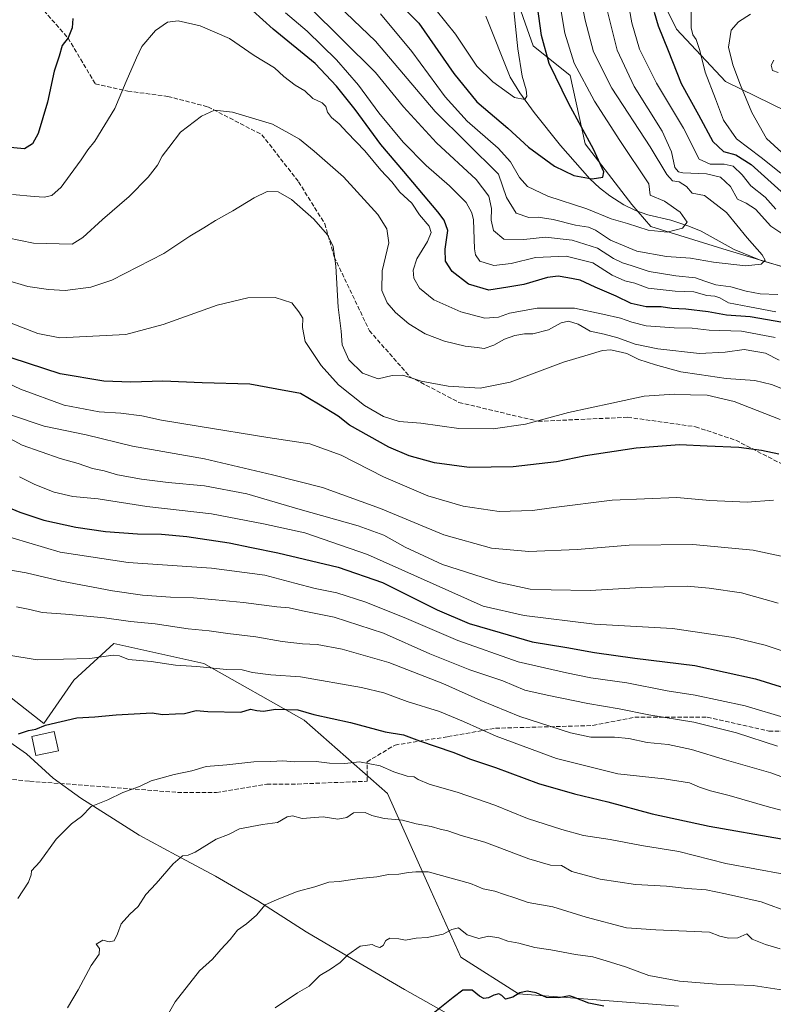
# Model space of a CAD drawing. Units: metres. Extents: x 569903 to 573337, y 4731099 to 4733448.
# Drawn here: x 571742 to 572028, y 4731529 to 4731903 of the extents above; entities that cross this region are included whole.
import ezdxf

# ---------------------------------------------------------------- set-up
doc = ezdxf.new("R2010")
doc.units = ezdxf.units.M
doc.header["$MEASUREMENT"] = 0
doc.linetypes.add('DGN Style 3', pattern=[2.307223, 1.648017, -0.659207])
for name, color, linetype, lineweight in [('Arbolado forestal CxS', 92, 'Continuous', 0), ('Corriente natural lineal', 142, 'Continuous', 13), ('Curva de nivel maestra', 30, 'Continuous', 30), ('Curva de nivel normal', 30, 'Continuous', 0), ('Edificación Cxs', 1, 'Continuous', 13), ('Matorral CxS', 135, 'Continuous', 0), ('Municipio', 91, 'Continuous', 13), ('Municipio CxS', 4, 'Continuous', 0), ('Senda', 7, 'DGN Style 3', 0)]:
    doc.layers.add(name, color=color, linetype=linetype, lineweight=lineweight)

# ---------------------------------------------------------------- blocks, each defined once
blk = doc.blocks.new('*U4')
at = {"layer": 'Arbolado forestal CxS', "color": 92, "linetype": 'Continuous', "lineweight": 0}
for points in [[(571992.2593, 4731528.5699, 1072.0228), (571931.6221, 4731533.2643, 1073.9922), (571909.7367, 4731547.1999, 1070.5117), (571898.3345, 4731572.5389, 1065.3169), (571881.8657, 4731609.2785, 1056.5867), (571850.1939, 4731637.1509, 1049.9638), (571812.1867, 4731658.6893, 1043.4887), (571777.9805, 4731666.2907, 1042.3448), (571762.7779, 4731652.3551, 1045.9722), (571751.3755, 4731635.8851, 1049.1594), (571733.6391, 4731649.8215, 1046.5319)], [(571929.4849, 4731915.0763, 944.8516), (571937.1395, 4731893.0893, 947.1006), (571951.2493, 4731881.8399, 952.7403), (571956.8809, 4731855.8669, 949.046), (571974.5795, 4731832.8789, 951.8008), (571981.7915, 4731824.4677, 953.7141), (572009.1193, 4731816.0403, 957.6243), (572036.9179, 4731807.6881, 961.9765)], [(572038.8627, 4731865.5569, 990.867), (572010.1689, 4731879.5337, 982.2913), (571991.6005, 4731899.4199, 977.2086), (571978.3371, 4731925.9345, 968.4855)]]:
    blk.add_polyline3d(points, dxfattribs=at)
blk = doc.blocks.new('*U5')
at = {"layer": 'Matorral CxS', "color": 135, "linetype": 'Continuous', "lineweight": 0}
blk.add_polyline3d([(571733.6391, 4731649.8215, 1046.5319), (571751.3755, 4731635.8851, 1049.1594), (571762.7779, 4731652.3551, 1045.9722), (571777.9805, 4731666.2907, 1042.3448), (571812.1867, 4731658.6893, 1043.4887), (571850.1939, 4731637.1509, 1049.9638), (571881.8657, 4731609.2785, 1056.5867), (571898.3345, 4731572.5389, 1065.3169), (571909.7367, 4731547.1999, 1070.5117), (571931.6221, 4731533.2643, 1073.9922), (571992.2593, 4731528.5699, 1072.0228)], dxfattribs=at)

msp = doc.modelspace()

# ---------------------------------------------------------------- linework, layer by layer
at = {"layer": 'Arbolado forestal CxS', "color": 92, "linetype": 'Continuous', "lineweight": 0}
for points in [[(571978.3371, 4731925.9345, 968.4855), (571991.6005, 4731899.4199, 977.2086), (572010.1689, 4731879.5337, 982.2913), (572038.8627, 4731865.5569, 990.867)], [(572038.8627, 4731865.5569, 990.867), (572010.1689, 4731879.5337, 982.2913), (571991.6005, 4731899.4199, 977.2086), (571978.3371, 4731925.9345, 968.4855)], [(572038.8627, 4731865.5569, 990.867), (572010.1689, 4731879.5337, 982.2913), (571991.6005, 4731899.4199, 977.2086), (571978.3371, 4731925.9345, 968.4855)], [(572036.9179, 4731807.6881, 961.9765), (572009.1193, 4731816.0403, 957.6243), (571981.7915, 4731824.4677, 953.7141), (571974.5795, 4731832.8789, 951.8008), (571956.8809, 4731855.8669, 949.046), (571951.2493, 4731881.8399, 952.7403), (571937.1395, 4731893.0893, 947.1006), (571929.4849, 4731915.0763, 944.8516)], [(571929.4849, 4731915.0763, 944.8516), (571937.1395, 4731893.0893, 947.1006), (571951.2493, 4731881.8399, 952.7403), (571956.8809, 4731855.8669, 949.046), (571974.5795, 4731832.8789, 951.8008), (571981.7915, 4731824.4677, 953.7141), (572009.1193, 4731816.0403, 957.6243), (572036.9179, 4731807.6881, 961.9765)], [(571929.4849, 4731915.0763, 944.8516), (571937.1395, 4731893.0893, 947.1006), (571951.2493, 4731881.8399, 952.7403), (571956.8809, 4731855.8669, 949.046), (571974.5795, 4731832.8789, 951.8008), (571981.7915, 4731824.4677, 953.7141), (572009.1193, 4731816.0403, 957.6243), (572036.9179, 4731807.6881, 961.9765)], [(571992.2593, 4731528.5699, 1072.0228), (571931.6221, 4731533.2643, 1073.9922), (571909.7367, 4731547.1999, 1070.5117), (571898.3345, 4731572.5389, 1065.3169), (571881.8657, 4731609.2785, 1056.5867), (571850.1939, 4731637.1509, 1049.9638), (571812.1867, 4731658.6893, 1043.4887), (571777.9805, 4731666.2907, 1042.3448), (571762.7779, 4731652.3551, 1045.9722), (571751.3755, 4731635.8851, 1049.1594), (571733.6391, 4731649.8215, 1046.5319)]]:
    msp.add_polyline3d(points, dxfattribs=at)
at = {"layer": 'Corriente natural lineal', "color": 142, "linetype": 'Continuous', "lineweight": 13}
msp.add_polyline3d([(572032.9401, 4731808.9601, 961.5141), (572023.7301, 4731811.5901, 960.0851), (572013.4201, 4731815.8001, 958.1694), (572000.8601, 4731822.7901, 955.6026), (571996.2801, 4731824.6601, 955.0262), (571989.3601, 4731826.9601, 953.7891), (571980.7201, 4731828.9001, 952.7553), (571976.0501, 4731830.5601, 952.3239), (571971.5701, 4731832.7701, 951.7553), (571966.2601, 4731836.1901, 951.1533), (571962.3201, 4731839.2201, 950.3553), (571958.6701, 4731842.5901, 949.401), (571947.4901, 4731855.3101, 947.5188), (571937.5601, 4731867.7301, 945.3097), (571932.0901, 4731875.2501, 944.3551), (571928.457, 4731881.145, 943.4803), (571919.1351, 4731904.3738, 940.8101)], dxfattribs=at)
at = {"layer": 'Curva de nivel maestra', "color": 30, "linetype": 'Continuous', "lineweight": 30, "flags": 128}
for points, elevation in [([(571879.67, 4731915.9801), (571893.75, 4731901.6601), (571907.06, 4731882.5501), (571915.8, 4731871.8201), (571927.57, 4731861.8401), (571935.4, 4731854.5701), (571945.23, 4731847.4401), (571952.56, 4731843.8401), (571959.56, 4731842.6201), (571963.62, 4731843.1901), (571963.97, 4731845.3001), (571960, 4731853.8901), (571950.66, 4731871.1001), (571943.27, 4731886.4301), (571940.26, 4731897.0001), (571938.19, 4731912.6901)], 950), ([(571762.49, 4731903.4501), (571762.14, 4731899.8701), (571760.71, 4731896.1601), (571758.38, 4731893.2301), (571757.22, 4731889.2001), (571755.34, 4731883.5101), (571752.78, 4731871.7201), (571749.33, 4731859.8601), (571747.12, 4731855.8401), (571744.08, 4731854.0401), (571737.26, 4731854.6701), (571720.03, 4731859.4701), (571704.73, 4731863.0901), (571685.13, 4731866.5701), (571667.03, 4731869.3801), (571660.12, 4731870.8601), (571654.8, 4731871.6501), (571644.41, 4731874.7401), (571626.45, 4731881.7701), (571609.59, 4731889.2501), (571597.6, 4731893.8601), (571586.8, 4731899.0201), (571576.88, 4731902.9001), (571563.23, 4731907.2001)], 975), ([(572031.9, 4731788.0201), (572019.56, 4731790.2801), (572010.56, 4731790.8601), (572003.56, 4731792.1001), (571995.12, 4731793.1301), (571989.8, 4731793.4301), (571985.75, 4731794.0301), (571980.06, 4731793.9801), (571974.38, 4731795.3301), (571968.64, 4731798.0301), (571960.71, 4731801.4701), (571955.02, 4731804.1601), (571950.36, 4731805.0101), (571946.59, 4731805.7201), (571942.57, 4731805.2001), (571933.56, 4731802.5001), (571927.53, 4731801.4401), (571920.27, 4731800.3701), (571912.63, 4731802.6701), (571906.35, 4731807.4801), (571903.93, 4731811.3501), (571903.76, 4731815.8601), (571904.78, 4731822.9501), (571903.43, 4731826.9501), (571901.03, 4731830.1401), (571888.13, 4731845.4401), (571879.3, 4731855.6001), (571869.58, 4731868.8701), (571862.46, 4731877.7201), (571854.38, 4731886.3401), (571838.44, 4731899.4201), (571830.69, 4731906.4601)], 975), ([(571983.1, 4731905.8201), (571984.54, 4731900.6701), (571988.34, 4731891.3101), (571993.28, 4731878.7401), (571999.88, 4731866.8401), (572005.29, 4731856.7601), (572009.38, 4731853.0101), (572014.09, 4731851.7201), (572019.94, 4731848.0501), (572031.24, 4731837.8401)], 975), ([(572030.45, 4731738.1601), (572023.76, 4731739.5301), (572015.2, 4731740.5801), (572003.23, 4731741.1101), (571992.74, 4731741.6101), (571976.26, 4731740.4301), (571957.07, 4731737.4101), (571946.07, 4731735.2501), (571929.58, 4731733.2501), (571912.88, 4731732.9801), (571899.72, 4731734.8001), (571890.1, 4731737.5001), (571882.34, 4731740.7401), (571874.95, 4731744.9401), (571867.41, 4731749.1201), (571863.09, 4731752.5701), (571855.69, 4731757.0601), (571848.87, 4731761.1601), (571839.85, 4731762.8201), (571829.57, 4731764.7201), (571811.5, 4731765.1701), (571796.64, 4731765.7901), (571784.5, 4731765.4701), (571774.23, 4731765.8701), (571757.62, 4731768.5901), (571739.36, 4731774.5601)], 1000), ([(571729.69, 4731721.3301), (571742.37, 4731716.0701), (571751.46, 4731713.0701), (571763.55, 4731710.4301), (571774.84, 4731708.8001), (571787.05, 4731707.8501), (571796.06, 4731707.7501), (571805.75, 4731706.8001), (571821.77, 4731704.4301), (571830.22, 4731702.6401), (571840.23, 4731700.6601), (571863.09, 4731695.1901), (571879.91, 4731689.3301), (571900.77, 4731679.0701), (571912.91, 4731673.8701), (571924.62, 4731670.3601), (571936.8, 4731666.8601), (571949.94, 4731664.6801), (571960.37, 4731662.8001), (571975.73, 4731660.7101), (571998.56, 4731657.8301), (572021.56, 4731652.8701), (572036.54, 4731648.1801)], 1025), ([(571741.82, 4731631.9701), (571745.62, 4731633.1801), (571748.42, 4731633.7101), (571752.02, 4731635.2301), (571763.99, 4731638.0401), (571770.76, 4731638.4101), (571778.9, 4731639.1701), (571792.52, 4731639.9801), (571796.52, 4731639.3101), (571801.43, 4731639.4801), (571804.78, 4731639.6901), (571809.3, 4731640.8301), (571813.7, 4731640.4401), (571826.22, 4731640.1701), (571829.89, 4731641.2901), (571832.23, 4731640.7601), (571834.86, 4731640.5601), (571839.4, 4731641.2901), (571847.83, 4731641.1101), (571853.96, 4731639.3101), (571867.86, 4731636.2701), (571881.01, 4731632.7501), (571887.88, 4731631.5801), (571894.02, 4731629.3001), (571906.66, 4731625.0301), (571913.34, 4731622.2901), (571922.84, 4731619.1201), (571939.15, 4731613.1101), (571952.89, 4731609.1801), (571965.53, 4731606.1501), (571982.33, 4731601.6201), (572003.97, 4731596.8601), (572031.36, 4731592.0601)], 1050), ([(571963.92, 4731528.5401), (571958.32, 4731529.7701), (571952.4, 4731532.0201), (571950.94, 4731532.4801), (571946.85, 4731531.8001), (571942.24, 4731531.9301), (571938.34, 4731533.5901), (571934.91, 4731534.2401), (571932.07, 4731533.6101), (571929.5, 4731531.9801), (571926.64, 4731531.2101), (571925.24, 4731532.5801), (571924.07, 4731533.2201), (571922.23, 4731532.7401), (571920.23, 4731531.6901), (571918.38, 4731531.4401), (571916.81, 4731532.3201), (571914.04, 4731534.6501), (571910.46, 4731534.6201), (571906.8, 4731531.9001), (571899.22, 4731525.8501)], 1075)]:
    msp.add_lwpolyline(points, dxfattribs=dict(at, elevation=elevation))
at = {"layer": 'Curva de nivel normal', "color": 30, "linetype": 'Continuous', "lineweight": 0, "flags": 128}
for points, elevation in [([(571952.89, 4731923.5801), (571956.89, 4731902.7801), (571960.06, 4731890.8001), (571966.96, 4731877.0201), (571981.6, 4731854.7501), (571987.86, 4731844.2101), (571990.08, 4731841.8801), (571992.55, 4731841.4201), (571995.35, 4731839.7501), (571997.52, 4731837.1501), (572002.2, 4731836.3201), (572010.5, 4731829.8901), (572018.4, 4731820.2701), (572024.08, 4731813.8101), (572025.23, 4731811.7301), (572023.64, 4731810.2601), (572017.7, 4731809.5901), (572005.58, 4731811.0401), (571996.82, 4731812.4801), (571987.71, 4731813.1101), (571976.48, 4731815.0901), (571966.56, 4731819.3101), (571960.83, 4731823.1301), (571958.16, 4731824.2401), (571953.25, 4731825.0101), (571944.77, 4731827.1801), (571939.05, 4731828.0101), (571935.5, 4731827.9401), (571930.66, 4731829.5201), (571927.06, 4731835.5201), (571924.05, 4731844.4201), (571899.94, 4731868.1901), (571877.31, 4731894.8601), (571860.43, 4731911.0701)], 960), ([(571879.17, 4731905.2001), (571891.11, 4731890.9501), (571903.74, 4731873.7001), (571912.06, 4731864.4501), (571923.9, 4731854.2201), (571928.59, 4731849.0001), (571931.92, 4731843.0701), (571935.04, 4731839.7201), (571942.71, 4731836.0101), (571957.55, 4731831.1801), (571966.81, 4731827.4401), (571973.02, 4731825.6501), (571980.8, 4731823.1201), (571988.07, 4731822.4201), (571993.77, 4731823.8801), (571995.63, 4731826.1901), (571992.94, 4731830.0001), (571986.99, 4731834.0801), (571981.56, 4731836.3601), (571981.04, 4731840.6701), (571970.07, 4731857.2001), (571960.37, 4731872.1001), (571952.67, 4731886.5201), (571949.11, 4731897.8701), (571946.67, 4731913.0401)], 955), ([(571929.8, 4731906.4501), (571931.28, 4731891.9201), (571933.04, 4731881.5801), (571934.54, 4731876.3301), (571934.8, 4731873.9901), (571934.01, 4731872.7201), (571930.11, 4731873.5401), (571921.84, 4731879.3901), (571915.76, 4731885.4001), (571907.67, 4731897.5801), (571896.62, 4731911.3001)], 945), ([(572032.72, 4731821.1001), (572027.36, 4731824.6601), (572021.52, 4731831.0801), (572018, 4731833.3701), (572014.66, 4731834.8901), (572012.07, 4731839.7001), (572008.19, 4731843.2701), (572002.88, 4731844.4501), (571993.99, 4731844.9301), (571992.28, 4731845.2301), (571990.88, 4731846.9401), (571989.7, 4731852.9101), (571986.08, 4731860.7401), (571975.49, 4731877.6701), (571968.99, 4731891.4601), (571964.66, 4731909.1801)], 965), ([(571973.07, 4731910.3201), (571974.64, 4731901.7701), (571977.54, 4731891.7701), (571983.96, 4731878.9801), (571994.26, 4731861.8901), (572000.1, 4731850.0201), (572004.39, 4731848.2001), (572009.63, 4731848.2301), (572013, 4731847.3701), (572016.42, 4731844.1601), (572019.76, 4731839.9401), (572025.16, 4731835.6801), (572029.25, 4731831.1501)], 970), ([(572029.31, 4731792.1201), (572019.22, 4731794.0601), (572011.26, 4731795.4801), (572008.03, 4731797.4801), (572006.05, 4731798.1301), (572003.03, 4731798.3201), (571998.1, 4731799.7401), (571991.06, 4731799.9701), (571980.79, 4731801.0601), (571975.69, 4731802.9901), (571971.91, 4731803.8701), (571967.13, 4731805.9901), (571959.79, 4731810.6701), (571949.73, 4731813.2601), (571938.01, 4731812.6901), (571928.76, 4731810.4901), (571922.23, 4731809.6801), (571916.95, 4731811.3001), (571915.25, 4731813.7301), (571914.92, 4731816.0901), (571914.5, 4731827.0401), (571913.93, 4731829.7501), (571911.68, 4731833.6001), (571905.46, 4731839.9701), (571896.52, 4731847.7201), (571887.81, 4731856.5001), (571878.63, 4731867.6301), (571870.85, 4731878.1501), (571862.49, 4731887.8401), (571851.44, 4731898.6701), (571843.22, 4731905.6401)], 970), ([(571852.16, 4731907.8701), (571877.28, 4731883.0301), (571887.89, 4731869.9301), (571900.53, 4731856.3301), (571915.47, 4731842.3801), (571920.36, 4731836.0601), (571921.35, 4731831.3101), (571921.23, 4731826.8601), (571922.08, 4731823.0401), (571926.04, 4731819.6601), (571933.56, 4731819.5201), (571941.82, 4731820.4501), (571951.92, 4731819.3201), (571961.52, 4731816.2501), (571967.67, 4731812.4201), (571971.05, 4731810.6801), (571974.77, 4731809.6201), (571981.21, 4731807.3901), (571991.3, 4731805.8201), (571998.8, 4731805.0901), (572002.35, 4731803.7101), (572006.53, 4731802.4001), (572012.21, 4731801.5801), (572018, 4731799.9601), (572023.35, 4731798.9801), (572030.06, 4731798.6901)], 965), ([(571997.11, 4731906.6801), (571997.11, 4731899.9801), (571997.73, 4731897.2401), (571999.05, 4731895.4701), (572000.47, 4731891.3101), (572002.47, 4731883.1101), (572006.34, 4731872.9801), (572009.45, 4731864.9301), (572014.38, 4731857.7601), (572023.64, 4731850.6501), (572031.09, 4731844.8101)], 980), ([(572031.57, 4731852.6501), (572025.67, 4731857.8601), (572020.2, 4731867.7901), (572015.89, 4731878.1201), (572012.88, 4731885.8701), (572011.31, 4731892.5701), (572012.26, 4731899.0001), (572015.04, 4731902.2501), (572019.6, 4731905.1101)], 985), ([(572029.02, 4731782.3601), (572016.23, 4731784.7501), (572003.9, 4731785.1101), (571997.55, 4731785.9201), (571990.65, 4731786.0101), (571980.02, 4731786.7901), (571974.65, 4731788.1801), (571970.24, 4731789.7601), (571963.65, 4731791.3001), (571952.9, 4731793.5601), (571938.61, 4731793.5801), (571928.22, 4731791.5901), (571923.94, 4731790.1001), (571918.76, 4731789.7801), (571909.65, 4731792.1101), (571899.42, 4731796.7001), (571894.02, 4731801.1401), (571891.84, 4731804.9501), (571891.56, 4731807.9901), (571893.02, 4731812.1901), (571897, 4731818.8601), (571898.5, 4731822.2101), (571897.64, 4731824.6001), (571894, 4731828.9601), (571891.06, 4731833.3601), (571886.59, 4731837.5501), (571883.46, 4731841.4201), (571879.31, 4731845.9401), (571873.27, 4731853.2301), (571866.57, 4731860.2001), (571863.52, 4731863.5101), (571860.61, 4731865.8901), (571859.07, 4731867.9401), (571858.49, 4731870.0101), (571857.13, 4731871.4201), (571853.53, 4731873.1601), (571850.48, 4731875.9701), (571846.8, 4731878.2201), (571842.52, 4731881.4401), (571839.03, 4731884.7201), (571831.32, 4731889.4001), (571821.95, 4731895.8401), (571810.8, 4731900.7401), (571802.41, 4731902.6301), (571798.37, 4731902.0301), (571793.82, 4731898.9401), (571788.69, 4731892.8701), (571786.6, 4731888.5401), (571782.71, 4731879.5401), (571778.41, 4731869.2601), (571770.83, 4731856.8601), (571768.18, 4731853.6001), (571765.66, 4731849.8401), (571761.41, 4731844.1801), (571758, 4731839.4601), (571754.42, 4731836.2901), (571751.58, 4731835.5901), (571747.82, 4731835.8601), (571739.55, 4731836.7101)], 980), ([(572028.54, 4731887.7101), (572027.52, 4731885.7801), (572028.02, 4731883.6901), (572030.09, 4731882.9601)], 990), ([(571737.71, 4731820.2101), (571747.57, 4731818.2401), (571762.22, 4731817.7601), (571766.26, 4731820.4001), (571773.72, 4731827.1901), (571783.77, 4731835.8601), (571790.98, 4731843.1901), (571794.56, 4731847.7801), (571796.41, 4731851.2101), (571798.88, 4731854.4901), (571803.3, 4731860.2901), (571811.22, 4731866.4101), (571816.22, 4731868.6401), (571823.05, 4731867.9401), (571838.2, 4731863.3201), (571844.43, 4731859.9501), (571848.51, 4731857.6601), (571854.06, 4731853.0701), (571865.11, 4731843.3101), (571878.14, 4731829.0901), (571881.6, 4731823.6201), (571882.33, 4731818.3201), (571879.8, 4731807.7001), (571879.71, 4731800.2201), (571881.72, 4731795.4901), (571884.86, 4731791.8201), (571889.97, 4731787.6001), (571896.12, 4731783.7601), (571903.49, 4731780.9501), (571911.39, 4731779.1301), (571915.9, 4731778.5801), (571918.56, 4731778.2401), (571922.23, 4731779.5201), (571926.23, 4731781.7101), (571930.23, 4731783.1601), (571933.9, 4731783.7501), (571937.08, 4731783.8201), (571942.97, 4731785.3301), (571947.75, 4731788.0101), (571950.56, 4731788.5901), (571954.28, 4731787.3901), (571958.8, 4731784.7501), (571964.08, 4731783.6701), (571969.34, 4731782.2901), (571975.86, 4731779.9001), (571984.52, 4731778.1001), (572000.23, 4731776.3501), (572009.98, 4731776.8701), (572017.23, 4731777.8001), (572025.31, 4731776.4201), (572030.56, 4731773.7301)], 985), ([(572034.37, 4731761.8901), (572027.6, 4731764.5301), (572021.27, 4731766.0201), (572010.44, 4731766.8801), (572000.17, 4731768.4001), (571993.15, 4731769.3801), (571983.57, 4731772.0101), (571977.31, 4731773.9801), (571972.74, 4731776.3701), (571966.6, 4731777.7001), (571963.46, 4731777.5101), (571958.02, 4731775.7901), (571948.64, 4731772.9701), (571928.38, 4731765.4601), (571917.02, 4731763.0901), (571904.9, 4731763.8501), (571894.68, 4731765.8301), (571887.7, 4731768.0501), (571883.7, 4731767.9901), (571878.3, 4731766.7501), (571872.32, 4731768.8001), (571867.2, 4731773.9201), (571864.68, 4731779.5701), (571864.3, 4731784.8101), (571863.13, 4731793.9501), (571862.3, 4731809.4801), (571861.28, 4731816.9101), (571859.12, 4731821.4101), (571853.95, 4731827.2501), (571845.46, 4731834.7601), (571840.36, 4731837.7001), (571836.26, 4731837.7501), (571831.3, 4731835.4101), (571823.18, 4731830.4001), (571816.63, 4731826.8201), (571812.22, 4731823.9601), (571806.89, 4731820.8001), (571796.95, 4731814.2901), (571777.28, 4731804.1401), (571769.22, 4731801.4701), (571759.55, 4731800.2701), (571753.22, 4731800.6201), (571745.34, 4731801.7901), (571736.89, 4731804.2201)], 990), ([(572030.84, 4731751.2601), (572013.5, 4731758.0901), (572003.23, 4731760.4401), (571996.9, 4731760.5901), (571990.65, 4731760.9301), (571979.25, 4731760.0601), (571967.04, 4731757.5101), (571950.62, 4731753.8801), (571934.26, 4731749.5001), (571921.97, 4731747.7401), (571908.97, 4731747.8801), (571894.48, 4731749.8301), (571886.35, 4731750.5501), (571880.33, 4731752.3501), (571873.13, 4731756.5901), (571863.21, 4731764.4801), (571856.66, 4731771.7801), (571850.58, 4731780.8801), (571849.6, 4731786.2301), (571849.77, 4731789.7401), (571848.2, 4731792.1701), (571845.55, 4731795.5201), (571839.21, 4731797.5101), (571828.84, 4731797.4701), (571817.26, 4731794.6201), (571796.74, 4731787.2801), (571782.6, 4731783.4701), (571757.55, 4731782.2201), (571749.22, 4731783.8601), (571729.85, 4731791.3801)], 995), ([(572028.35, 4731720.6501), (572018.43, 4731719.8201), (572004.15, 4731720.5701), (571991.72, 4731721.6901), (571967.17, 4731720.6901), (571944.98, 4731717.8801), (571936.92, 4731716.6701), (571924.25, 4731716.3701), (571910.57, 4731718.3301), (571897.23, 4731722.3201), (571880.37, 4731729.5401), (571864.24, 4731737.7601), (571852.45, 4731742.0801), (571836.47, 4731744.3801), (571810.01, 4731748.7601), (571796.07, 4731750.9901), (571788.66, 4731752.6401), (571780.64, 4731753.6101), (571772.39, 4731754.1601), (571759.16, 4731756.6401), (571742.55, 4731762.7401), (571708.55, 4731778.8801)], 1005), ([(572040.17, 4731697.4601), (572020.66, 4731701.6201), (571997.79, 4731703.7601), (571973.61, 4731703.5401), (571953.9, 4731701.8601), (571935.56, 4731701.1001), (571921.29, 4731702.4101), (571903.19, 4731707.4901), (571879.15, 4731717.5101), (571857.23, 4731725.4501), (571838.17, 4731730.2001), (571812.42, 4731736.2801), (571785.03, 4731741.1601), (571767.55, 4731745.4201), (571751.58, 4731748.7801), (571738.38, 4731753.1701)], 1010), ([(572030.09, 4731681.5201), (572016.21, 4731685.4401), (572003.9, 4731687.2101), (571995.54, 4731688.0401), (571978.11, 4731687.4801), (571958.85, 4731686.3001), (571944.01, 4731686.5901), (571936.02, 4731686.9101), (571923.76, 4731689.4601), (571902.78, 4731696.1801), (571888.53, 4731702.8101), (571880.49, 4731707.4001), (571870.72, 4731710.9601), (571847.9, 4731717.3501), (571828.42, 4731723.1001), (571812.42, 4731726.0701), (571798.6, 4731727.3201), (571788.54, 4731728.5901), (571779.36, 4731730.2901), (571774.35, 4731731.7901), (571769.92, 4731732.6301), (571764.5, 4731734.6001), (571757.6, 4731736.4201), (571743.27, 4731741.5801), (571732.33, 4731747.3001)], 1015), ([(572036.99, 4731661.6201), (572025.17, 4731665.5501), (572013.23, 4731668.5601), (571990.05, 4731671.9201), (571960.47, 4731673.5601), (571933.75, 4731676.8601), (571918.23, 4731680.4401), (571874.22, 4731700.0201), (571850.44, 4731708.2901), (571834.84, 4731711.6901), (571815.06, 4731715.4601), (571790.57, 4731718.2001), (571772.06, 4731721.1801), (571762.46, 4731722.0301), (571755.36, 4731723.6501), (571747.99, 4731726.6301), (571742.14, 4731729.4501)], 1020), ([(572033.69, 4731637.7901), (572017.64, 4731642.6101), (571998.62, 4731646.5801), (571988.04, 4731648.3101), (571972.75, 4731651.3101), (571959.09, 4731653.1801), (571949.78, 4731655.1201), (571931.48, 4731659.3101), (571908.61, 4731667.3401), (571889.12, 4731675.7501), (571873.67, 4731681.9701), (571862.65, 4731685.4601), (571854.4, 4731687.1001), (571846.64, 4731689.1301), (571835.36, 4731692.1701), (571815.09, 4731694.7801), (571783.4, 4731696.9701), (571757.64, 4731700.9401), (571733.73, 4731708.0501)], 1030), ([(571737.4, 4731694.3701), (571744.68, 4731693.0201), (571758.15, 4731689.9001), (571777.55, 4731686.2001), (571788.89, 4731684.5701), (571799.55, 4731683.8501), (571808.22, 4731683.6301), (571816.55, 4731682.7601), (571827.2, 4731681.8001), (571839.81, 4731680.1601), (571844.61, 4731679.7301), (571849.58, 4731678.6801), (571861.68, 4731676.2401), (571880.36, 4731670.1901), (571897.89, 4731662.3201), (571913.15, 4731656.2501), (571925.7, 4731652.1101), (571933.96, 4731648.4701), (571942.41, 4731646.6101), (571957.92, 4731643.4301), (571969.81, 4731641.4301), (571981.06, 4731639.1801), (571998.12, 4731636.3501), (572014.31, 4731632.2701), (572029.87, 4731627.3101)], 1035), ([(572046.38, 4731610.2201), (572027.32, 4731617.1901), (572010.54, 4731621.9301), (571997.27, 4731626.0001), (571988.44, 4731627.9401), (571980.39, 4731628.7201), (571973.48, 4731630.2001), (571968, 4731630.7001), (571959.07, 4731630.6901), (571951.28, 4731632.3201), (571932.07, 4731638.5401), (571917.28, 4731644.6101), (571902.84, 4731651.0801), (571882.38, 4731659.0801), (571864.72, 4731664.1201), (571855.22, 4731665.8401), (571849.64, 4731666.1001), (571841.9, 4731667.0501), (571831.9, 4731668.7501), (571821.22, 4731669.9801), (571814.13, 4731671.0201), (571806.25, 4731671.7801), (571793.66, 4731673.7201), (571784.27, 4731674.6201), (571774.51, 4731675.9801), (571759.72, 4731677.3601), (571750.84, 4731677.9801), (571746.07, 4731679.1401), (571741.03, 4731680.1801)], 1040), ([(572045.79, 4731599.1901), (572026.79, 4731604.1601), (572011.58, 4731608.6001), (572004.45, 4731610.2501), (572000.33, 4731611.6601), (571996.52, 4731613.3401), (571986.81, 4731614.9201), (571969.23, 4731616.8101), (571945.96, 4731622.5401), (571923.16, 4731631.0201), (571910.71, 4731636.5901), (571901.55, 4731640.4201), (571889.31, 4731644.2501), (571880.49, 4731647.4601), (571871.98, 4731649.5901), (571848.9, 4731653.5801), (571837.55, 4731654.3001), (571830.68, 4731655.2801), (571826.73, 4731656.2601), (571820.75, 4731656.3801), (571809.51, 4731657.4701), (571801.44, 4731658.0601), (571792.21, 4731659.4601), (571783.6, 4731660.2201), (571780.21, 4731661.5101), (571777.72, 4731661.7801), (571768.93, 4731660.5601), (571748.86, 4731660.0001), (571737.36, 4731661.9301)], 1045), ([(571741.53, 4731569.4501), (571745.56, 4731575.7001), (571746.66, 4731578.4201), (571746.71, 4731579.9701), (571749.9, 4731583.3801), (571756.07, 4731592.0301), (571761.89, 4731597.8201), (571765.73, 4731600.5601), (571769.4, 4731604.3101), (571775.69, 4731606.9501), (571781.45, 4731609.6801), (571787.69, 4731611.9101), (571792.22, 4731614.0501), (571800.89, 4731616.4701), (571807.58, 4731617.9001), (571812.99, 4731619.6001), (571820.9, 4731620.2001), (571831.08, 4731621.3701), (571837.53, 4731621.4901), (571842.11, 4731621.7301), (571846.74, 4731621.3601), (571854.8, 4731621.4201), (571859.8, 4731620.8601), (571865.72, 4731620.7501), (571871.23, 4731621.2901), (571879.12, 4731619.7401), (571884.25, 4731617.5401), (571889.28, 4731615.9001), (571891.98, 4731615.6001), (571893.47, 4731614.6301), (571897.71, 4731612.8501), (571908.75, 4731609.6501), (571922.63, 4731604.8901), (571934.99, 4731599.7801), (571948.09, 4731595.6601), (571956.32, 4731593.3001), (571966.36, 4731591.7901), (571978.24, 4731589.5801), (571992.48, 4731587.2801), (572010.23, 4731582.6701), (572032.23, 4731578.6701)], 1055), ([(571760.36, 4731527.9601), (571764.5, 4731534.7701), (571769.36, 4731543.9701), (571772.38, 4731548.3501), (571772.54, 4731550.5101), (571771.34, 4731552.0501), (571773.88, 4731553.5901), (571776.22, 4731553.0301), (571778.11, 4731553.4001), (571779.45, 4731556.0301), (571780.78, 4731559.8601), (571784.04, 4731563.5401), (571787.19, 4731566.4601), (571790.21, 4731570.9201), (571794.09, 4731575.1201), (571800.53, 4731582.5601), (571804.09, 4731585.6601), (571806.22, 4731585.9001), (571808.89, 4731587.0501), (571816.89, 4731591.9901), (571821.55, 4731593.7901), (571825.76, 4731595.8301), (571834.38, 4731597.5001), (571840.1, 4731598.2701), (571843.8, 4731600.4301), (571845.82, 4731600.8201), (571849.46, 4731599.7501), (571857.42, 4731600.4401), (571863.08, 4731599.5001), (571866.41, 4731600.1401), (571868.98, 4731601.9601), (571873.41, 4731602.0501), (571875.92, 4731600.9401), (571880.62, 4731599.8401), (571887.53, 4731599.1801), (571892.72, 4731597.8201), (571898.5, 4731596.7501), (571901.89, 4731595.7801), (571904.74, 4731595.1201), (571909.78, 4731593.3801), (571918.78, 4731590.7901), (571935.52, 4731584.5201), (571943.72, 4731582.0501), (571947.85, 4731581.9401), (571951.88, 4731579.7401), (571962.56, 4731576.7801), (571975.97, 4731574.8001), (571987.71, 4731574.1001), (571995.57, 4731573.1901), (572002.79, 4731572.6801), (572010.2, 4731571.2401), (572023.73, 4731568.2401), (572034.64, 4731564.0701)], 1060), ([(572030.91, 4731550.3201), (572025.32, 4731551.9901), (572020.33, 4731554.0501), (572018.23, 4731556.0301), (572014.82, 4731554.4801), (572011.32, 4731554.4301), (572008.03, 4731555.1601), (572004.02, 4731556.6101), (571983.69, 4731557.5001), (571972.56, 4731558.3101), (571957.23, 4731562.3801), (571944.56, 4731566.3101), (571935.23, 4731567.9601), (571930.23, 4731569.7501), (571926.32, 4731570.9201), (571922.58, 4731572.1801), (571918.23, 4731573.1401), (571913.35, 4731575.1201), (571897.36, 4731579.6001), (571892.56, 4731579.5401), (571889.9, 4731579.3201), (571886.23, 4731578.7301), (571882.23, 4731578.5001), (571877.8, 4731577.6401), (571871.19, 4731577.0201), (571863.47, 4731575.9001), (571859.56, 4731575.6601), (571854.23, 4731573.9001), (571847.64, 4731572.0701), (571839.73, 4731568.9501), (571835.41, 4731567.0801), (571832.09, 4731563.1101), (571828.3, 4731559.8701), (571824.92, 4731557.4801), (571822.14, 4731553.8901), (571818.6, 4731550.1301), (571815.48, 4731546.4101), (571810.47, 4731541.9801), (571801.27, 4731530.2801), (571798.8, 4731525.7901)], 1065), ([(572032.14, 4731534.7001), (572020.71, 4731536.3901), (572006.7, 4731536.8901), (571992.65, 4731538.0801), (571981, 4731540.2801), (571972.25, 4731543.5001), (571964.86, 4731545.7301), (571959.76, 4731547.3601), (571953.28, 4731548.2401), (571943.86, 4731549.9201), (571937.8, 4731550.8801), (571931.73, 4731552.4701), (571927.5, 4731553.2601), (571924.09, 4731554.5601), (571920.23, 4731555.1601), (571916.49, 4731554.2201), (571912.07, 4731555.6901), (571908.81, 4731558.3501), (571906.3, 4731557.6601), (571903.04, 4731555.9501), (571896.97, 4731554.6901), (571892.7, 4731554.3301), (571888.76, 4731553.6801), (571886.21, 4731554.1801), (571882.8, 4731554.3701), (571881.18, 4731553.5301), (571880.19, 4731551.5901), (571878.98, 4731550.8301), (571877.51, 4731551.2301), (571876.1, 4731552.0201), (571874.23, 4731551.6701), (571871.54, 4731551.3101), (571866.82, 4731548.1101), (571863.88, 4731545.1201), (571860.23, 4731542.6201), (571856.23, 4731540.2601), (571852.1, 4731536.1601), (571847.7, 4731533.6601), (571839.24, 4731527.8901)], 1070)]:
    msp.add_lwpolyline(points, dxfattribs=dict(at, elevation=elevation))
at = {"layer": 'Edificación Cxs', "color": 1, "linetype": 'Continuous', "lineweight": 13}
msp.add_polyline3d([(571756.9801, 4731625.5501, 1052.3913), (571748.4401, 4731623.6801, 1052.2487), (571746.8501, 4731630.9701, 1053.0358), (571755.3901, 4731632.8201, 1052.7322), (571756.9801, 4731625.5501, 1052.3913)], dxfattribs=at)
msp.add_3dface([(571756.9801, 4731625.5501, 1053.0358), (571748.4401, 4731623.6801, 1053.0358), (571746.8501, 4731630.9701, 1053.0358), (571755.3901, 4731632.8201, 1053.0358)], dxfattribs=at)
at = {"layer": 'Matorral CxS', "color": 135, "linetype": 'Continuous', "lineweight": 0}
msp.add_polyline3d([(571992.2593, 4731528.5699, 1072.0228), (571931.6221, 4731533.2643, 1073.9922), (571909.7367, 4731547.1999, 1070.5117), (571898.3345, 4731572.5389, 1065.3169), (571881.8657, 4731609.2785, 1056.5867), (571850.1939, 4731637.1509, 1049.9638), (571812.1867, 4731658.6893, 1043.4887), (571777.9805, 4731666.2907, 1042.3448), (571762.7779, 4731652.3551, 1045.9722), (571751.3755, 4731635.8851, 1049.1594), (571733.6391, 4731649.8215, 1046.5319)], dxfattribs=at)
at = {"layer": 'Municipio', "color": 91, "linetype": 'Continuous', "lineweight": 13, "flags": 128}
msp.add_lwpolyline([(571731.705, 4731633.511), (571744.887, 4731624.376), (571755.018, 4731615.168), (571765.429, 4731607.48), (571777.872, 4731599.63), (571787.675, 4731593.48), (571801.645, 4731585.856), (571816.628, 4731577.961), (571832.601, 4731568.522), (571850.946, 4731556.752), (571870.946, 4731545.08), (571888.302, 4731534.853), (571907.429, 4731524.214)], dxfattribs=at)
msp.add_lwpolyline([(571731.705, 4731633.511), (571744.887, 4731624.376), (571755.018, 4731615.168), (571765.429, 4731607.48), (571777.872, 4731599.63), (571787.675, 4731593.48), (571801.645, 4731585.856), (571816.628, 4731577.961), (571832.601, 4731568.522), (571850.946, 4731556.752), (571870.946, 4731545.08), (571888.302, 4731534.853), (571907.429, 4731524.214)], dxfattribs=at)
at = {"layer": 'Municipio CxS', "color": 4, "linetype": 'Continuous', "lineweight": 0, "flags": 128}
for points in [[(571731.705, 4731633.511), (571744.887, 4731624.376), (571755.018, 4731615.168), (571765.429, 4731607.48), (571777.872, 4731599.63), (571787.675, 4731593.48), (571801.645, 4731585.856), (571816.628, 4731577.961), (571832.601, 4731568.522), (571850.946, 4731556.752), (571870.946, 4731545.08), (571888.302, 4731534.853), (571907.429, 4731524.214)], [(571907.429, 4731524.214), (571888.302, 4731534.853), (571870.946, 4731545.08), (571850.946, 4731556.752), (571832.601, 4731568.522), (571816.628, 4731577.961), (571801.645, 4731585.856), (571787.675, 4731593.48), (571777.872, 4731599.63), (571765.429, 4731607.48), (571755.018, 4731615.168), (571744.887, 4731624.376), (571731.705, 4731633.511)]]:
    msp.add_lwpolyline(points, dxfattribs=at)
at = {"layer": 'Senda', "color": 7, "linetype": 'DGN Style 3', "lineweight": 0}
for points in [[(571748.4501, 4731909.9501, 979.8888), (571760.6401, 4731896.0401, 985.8713), (571770.9689, 4731878.6533, 988.3402), (571783.2803, 4731875.8901, 990.6574), (571798.4939, 4731873.9057, 992.794), (571813.7075, 4731869.9369, 992.2973), (571834.2127, 4731859.3537, 994.624), (571848.1033, 4731841.4943, 1001.788), (571858.0253, 4731825.6191, 1002.333), (571861.6301, 4731813.0201, 1003.8386), (571875.0101, 4731784.9601, 998.2517), (571890.3401, 4731767.5101, 1004.5937), (571908.9601, 4731757.7501, 1005.0979), (571939.0701, 4731750.5701, 1012.6399), (571973.0201, 4731752.1101, 1009.0588), (571998.7501, 4731748.5101, 1011.7451), (572014.0801, 4731743.3801, 1015.1171), (572040.9101, 4731729.5201, 1009.8903)], [(571714.3259, 4731617.1235, 1050.7872), (571746.0761, 4731613.9483, 1056.2653), (571774.6511, 4731611.8317, 1057.9061), (571802.1679, 4731609.7151, 1057.1718), (571816.9845, 4731609.7151, 1060.5933), (571836.0345, 4731612.8901, 1057.032), (571847.6763, 4731612.8901, 1058.6988), (571874.1347, 4731613.9483, 1058.773), (571874.1347, 4731621.3567, 1060.1607), (571884.7179, 4731627.7067, 1054.6445), (571904.8263, 4731630.8817, 1053.9), (571922.8181, 4731634.0567, 1053.6359), (571959.8599, 4731635.1151, 1049.7356), (571975.7349, 4731638.2901, 1048.8512), (572003.2515, 4731638.2901, 1044.9775), (572026.5349, 4731632.9985, 1045.0154), (572035.0017, 4731632.9985, 1044.5712)]]:
    msp.add_polyline3d(points, dxfattribs=at)

# ---------------------------------------------------------------- block references
at = {"layer": 'Arbolado forestal CxS', "color": 92, "linetype": 'Continuous', "lineweight": 0}
msp.add_blockref('*U4', (0, 0), dxfattribs=at)
at = {"layer": 'Matorral CxS', "color": 135, "linetype": 'Continuous', "lineweight": 0}
msp.add_blockref('*U5', (0, 0), dxfattribs=at)

doc.saveas('drawing.dxf')
